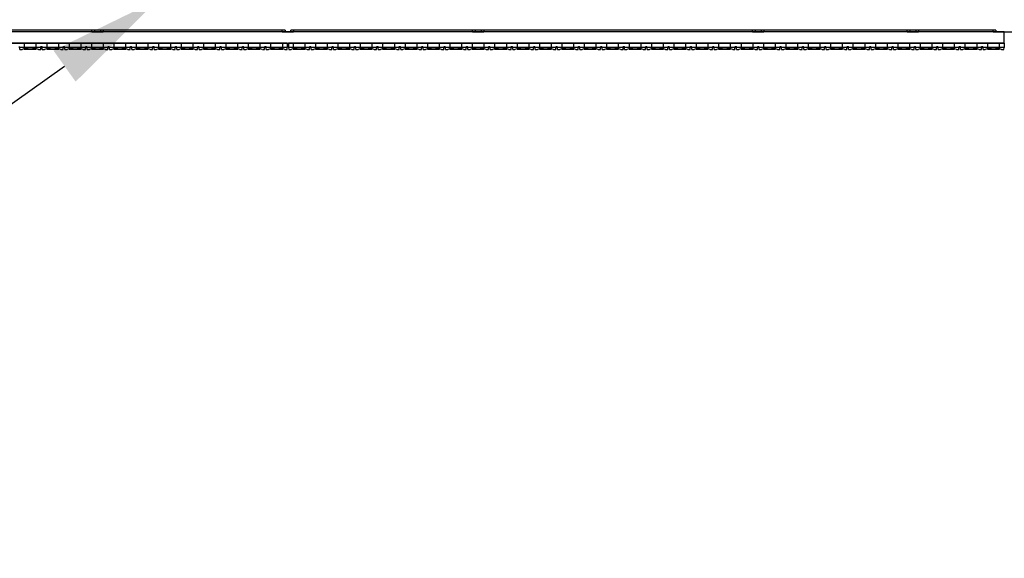
# Model space of a CAD drawing. Units: millimetres. Extents: x 359 to 8079, y 303 to 2679.
# Drawn here: x 5822 to 5993, y 2279 to 2373 of the extents above; entities that cross this region are included whole.
import ezdxf

# ---------------------------------------------------------------- set-up
doc = ezdxf.new("R2010")
doc.units = ezdxf.units.MM
doc.header["$LTSCALE"] = 0.15

# ---------------------------------------------------------------- blocks, each defined once
blk = doc.blocks.new('*U847')
at = {"color": 1}
blk.add_lwpolyline([(-1.05, -0.5), (1.05, -0.5), (1.05, 0.5), (-1.05, 0.5)], close=True, dxfattribs=at)
blk = doc.blocks.new('*U848')
at = {"color": 0, "linetype": 'ByBlock', "lineweight": -2, "transparency": 16777216}
for p in [(78.125, 0), (82.03125, 0), (85.9375, 0), (89.84375, 0), (93.75, 0), (97.65625, 0), (101.5625, 0), (105.46875, 0), (109.375, 0), (113.28125, 0), (117.1875, 0), (121.09375, 0), (125, 0), (128.90625, 0), (132.8125, 0), (136.71875, 0), (140.625, 0), (144.53125, 0), (148.4375, 0), (152.34375, 0), (156.25, 0), (160.15625, 0), (164.0625, 0), (167.96875, 0), (171.875, 0), (175.78125, 0), (179.6875, 0), (183.59375, 0), (187.5, 0), (191.40625, 0), (195.3125, 0), (199.21875, 0), (203.125, 0), (207.03125, 0), (210.9375, 0), (214.84375, 0), (218.75, 0), (222.65625, 0), (226.5625, 0), (230.46875, 0), (234.375, 0), (238.28125, 0), (242.1875, 0), (246.09375, 0)]:
    blk.add_blockref('*U847', p, dxfattribs=at)

msp = doc.modelspace()

# ---------------------------------------------------------------- linework, layer by layer
at = {"color": 7, "linetype": 'Continuous'}
for p, q in [((5867.793, 2371.467), (5744.793, 2371.467)), ((5834.09, 2371.167), (5834.09, 2371.467)), ((5834.558, 2371.467), (5834.558, 2371.167)), ((5835.621, 2371.467), (5835.621, 2371.167)), ((5836.09, 2371.467), (5836.09, 2371.167)), ((5867.293, 2371.167), (5867.293, 2371.467)), ((5867.793, 2371.467), (5867.793, 2371.167)), ((5868.793, 2371.167), (5868.793, 2371.467)), ((5991.793, 2371.467), (5868.793, 2371.467)), ((5869.293, 2371.467), (5869.293, 2371.167)), ((5900.496, 2371.167), (5900.496, 2371.467)), ((5900.965, 2371.467), (5900.965, 2371.167)), ((5902.027, 2371.467), (5902.027, 2371.167)), ((5902.496, 2371.467), (5902.496, 2371.167)), ((5949.324, 2371.167), (5949.324, 2371.467)), ((5949.793, 2371.467), (5949.793, 2371.167)), ((5950.855, 2371.467), (5950.855, 2371.167)), ((5951.324, 2371.467), (5951.324, 2371.167)), ((5976.293, 2371.167), (5976.293, 2371.467)), ((5976.761, 2371.467), (5976.761, 2371.167)), ((5977.824, 2371.467), (5977.824, 2371.167)), ((5978.293, 2371.467), (5978.293, 2371.167)), ((5991.293, 2371.167), (5991.293, 2371.467)), ((5991.793, 2371.467), (5991.793, 2371.167)), ((5834.09, 2371.167), (5836.09, 2371.167)), ((5867.293, 2371.167), (5869.293, 2371.167)), ((5900.496, 2371.167), (5902.496, 2371.167)), ((5949.324, 2371.167), (5951.324, 2371.167)), ((5976.293, 2371.167), (5978.293, 2371.167)), ((5991.293, 2371.167), (5995.293, 2371.167))]:
    msp.add_line(p, q, dxfattribs=at)
at = {"color": 3, "linetype": 'Continuous'}
for p, q in [((5868.193, 2369.167), (5743.393, 2369.167)), ((5821.562, 2368.067), (5821.513, 2368.627)), ((5825.211, 2368.417), (5821.531, 2368.417)), ((5821.562, 2368.067), (5821.965, 2368.067)), ((5824.778, 2368.067), (5825.181, 2368.067)), ((5825.181, 2368.067), (5825.23, 2368.627)), ((5825.23, 2368.627), (5825.419, 2368.627)), ((5825.468, 2368.067), (5825.419, 2368.627)), ((5829.117, 2368.417), (5825.438, 2368.417)), ((5825.468, 2368.067), (5825.871, 2368.067)), ((5828.684, 2368.067), (5829.087, 2368.067)), ((5829.087, 2368.067), (5829.136, 2368.627)), ((5829.136, 2368.627), (5829.325, 2368.627)), ((5829.374, 2368.067), (5829.325, 2368.627)), ((5833.024, 2368.417), (5829.344, 2368.417)), ((5829.374, 2368.067), (5829.777, 2368.067)), ((5832.59, 2368.067), (5832.993, 2368.067)), ((5832.993, 2368.067), (5833.042, 2368.627)), ((5833.042, 2368.627), (5833.232, 2368.627)), ((5833.281, 2368.067), (5833.232, 2368.627)), ((5836.93, 2368.417), (5833.25, 2368.417)), ((5833.281, 2368.067), (5833.684, 2368.067)), ((5836.496, 2368.067), (5836.899, 2368.067)), ((5836.899, 2368.067), (5836.948, 2368.627)), ((5836.948, 2368.627), (5837.138, 2368.627)), ((5837.187, 2368.067), (5837.138, 2368.627)), ((5840.836, 2368.417), (5837.156, 2368.417)), ((5837.187, 2368.067), (5837.59, 2368.067)), ((5840.402, 2368.067), (5840.805, 2368.067)), ((5840.805, 2368.067), (5840.854, 2368.627)), ((5840.854, 2368.627), (5841.044, 2368.627)), ((5841.093, 2368.067), (5841.044, 2368.627)), ((5844.742, 2368.417), (5841.062, 2368.417)), ((5841.093, 2368.067), (5841.496, 2368.067)), ((5844.309, 2368.067), (5844.712, 2368.067)), ((5844.712, 2368.067), (5844.761, 2368.627)), ((5844.761, 2368.627), (5844.95, 2368.627)), ((5844.999, 2368.067), (5844.95, 2368.627)), ((5848.648, 2368.417), (5844.969, 2368.417)), ((5844.999, 2368.067), (5845.402, 2368.067)), ((5848.215, 2368.067), (5848.618, 2368.067)), ((5848.618, 2368.067), (5848.667, 2368.627)), ((5848.667, 2368.627), (5848.856, 2368.627)), ((5848.905, 2368.067), (5848.856, 2368.627)), ((5852.555, 2368.417), (5848.875, 2368.417)), ((5848.905, 2368.067), (5849.308, 2368.067)), ((5852.121, 2368.067), (5852.524, 2368.067)), ((5852.524, 2368.067), (5852.573, 2368.627)), ((5852.573, 2368.627), (5852.763, 2368.627)), ((5852.812, 2368.067), (5852.763, 2368.627)), ((5856.461, 2368.417), (5852.781, 2368.417)), ((5852.812, 2368.067), (5853.215, 2368.067)), ((5856.027, 2368.067), (5856.43, 2368.067)), ((5856.43, 2368.067), (5856.479, 2368.627)), ((5856.479, 2368.627), (5856.669, 2368.627)), ((5856.718, 2368.067), (5856.669, 2368.627)), ((5860.367, 2368.417), (5856.687, 2368.417)), ((5856.718, 2368.067), (5857.121, 2368.067)), ((5859.933, 2368.067), (5860.336, 2368.067)), ((5860.336, 2368.067), (5860.385, 2368.627)), ((5860.385, 2368.627), (5860.575, 2368.627)), ((5860.624, 2368.067), (5860.575, 2368.627)), ((5864.273, 2368.417), (5860.593, 2368.417)), ((5860.624, 2368.067), (5861.027, 2368.067)), ((5863.84, 2368.067), (5864.243, 2368.067)), ((5864.243, 2368.067), (5864.292, 2368.627)), ((5864.292, 2368.627), (5864.481, 2368.627)), ((5864.53, 2368.067), (5864.481, 2368.627)), ((5868.193, 2368.417), (5864.5, 2368.417)), ((5864.53, 2368.067), (5864.933, 2368.067)), ((5867.746, 2368.067), (5868.149, 2368.067)), ((5868.149, 2368.067), (5868.193, 2368.417)), ((5868.193, 2369.167), (5868.193, 2368.417)), ((5868.393, 2369.167), (5868.393, 2368.417)), ((5993.193, 2369.167), (5868.393, 2369.167)), ((5868.393, 2368.417), (5868.438, 2368.067)), ((5872.087, 2368.417), (5868.393, 2368.417)), ((5868.438, 2368.067), (5868.841, 2368.067)), ((5871.654, 2368.067), (5872.057, 2368.067)), ((5872.057, 2368.067), (5872.106, 2368.627)), ((5872.106, 2368.627), (5872.295, 2368.627)), ((5872.344, 2368.067), (5872.295, 2368.627)), ((5875.993, 2368.417), (5872.314, 2368.417)), ((5872.344, 2368.067), (5872.747, 2368.067)), ((5875.56, 2368.067), (5875.963, 2368.067)), ((5875.963, 2368.067), (5876.012, 2368.627)), ((5876.012, 2368.627), (5876.201, 2368.627)), ((5876.25, 2368.067), (5876.201, 2368.627)), ((5879.9, 2368.417), (5876.22, 2368.417)), ((5876.25, 2368.067), (5876.653, 2368.067)), ((5879.466, 2368.067), (5879.869, 2368.067)), ((5879.869, 2368.067), (5879.918, 2368.627)), ((5879.918, 2368.627), (5880.108, 2368.627)), ((5880.157, 2368.067), (5880.108, 2368.627)), ((5883.806, 2368.417), (5880.126, 2368.417)), ((5880.157, 2368.067), (5880.56, 2368.067)), ((5883.372, 2368.067), (5883.775, 2368.067)), ((5883.775, 2368.067), (5883.824, 2368.627)), ((5883.824, 2368.627), (5884.014, 2368.627)), ((5884.063, 2368.067), (5884.014, 2368.627)), ((5887.712, 2368.417), (5884.032, 2368.417)), ((5884.063, 2368.067), (5884.466, 2368.067)), ((5887.278, 2368.067), (5887.681, 2368.067)), ((5887.681, 2368.067), (5887.73, 2368.627)), ((5887.73, 2368.627), (5887.92, 2368.627)), ((5887.969, 2368.067), (5887.92, 2368.627)), ((5891.618, 2368.417), (5887.938, 2368.417)), ((5887.969, 2368.067), (5888.372, 2368.067)), ((5891.185, 2368.067), (5891.588, 2368.067)), ((5891.588, 2368.067), (5891.637, 2368.627)), ((5891.637, 2368.627), (5891.826, 2368.627)), ((5891.875, 2368.067), (5891.826, 2368.627)), ((5895.524, 2368.417), (5891.845, 2368.417)), ((5891.875, 2368.067), (5892.278, 2368.067)), ((5895.091, 2368.067), (5895.494, 2368.067)), ((5895.494, 2368.067), (5895.543, 2368.627)), ((5895.543, 2368.627), (5895.732, 2368.627)), ((5895.781, 2368.067), (5895.732, 2368.627)), ((5899.431, 2368.417), (5895.751, 2368.417)), ((5895.781, 2368.067), (5896.184, 2368.067)), ((5898.997, 2368.067), (5899.4, 2368.067)), ((5899.4, 2368.067), (5899.449, 2368.627)), ((5899.449, 2368.627), (5899.639, 2368.627)), ((5899.688, 2368.067), (5899.639, 2368.627)), ((5903.337, 2368.417), (5899.657, 2368.417)), ((5899.688, 2368.067), (5900.091, 2368.067)), ((5902.903, 2368.067), (5903.306, 2368.067)), ((5903.306, 2368.067), (5903.355, 2368.627)), ((5903.355, 2368.627), (5903.545, 2368.627)), ((5903.594, 2368.067), (5903.545, 2368.627)), ((5907.243, 2368.417), (5903.563, 2368.417)), ((5903.594, 2368.067), (5903.997, 2368.067)), ((5906.809, 2368.067), (5907.212, 2368.067)), ((5907.212, 2368.067), (5907.261, 2368.627)), ((5907.261, 2368.627), (5907.451, 2368.627)), ((5907.5, 2368.067), (5907.451, 2368.627)), ((5911.149, 2368.417), (5907.469, 2368.417)), ((5907.5, 2368.067), (5907.903, 2368.067)), ((5910.716, 2368.067), (5911.119, 2368.067)), ((5911.119, 2368.067), (5911.168, 2368.627)), ((5911.168, 2368.627), (5911.357, 2368.627)), ((5911.406, 2368.067), (5911.357, 2368.627)), ((5915.055, 2368.417), (5911.376, 2368.417)), ((5911.406, 2368.067), (5911.809, 2368.067)), ((5914.622, 2368.067), (5915.025, 2368.067)), ((5915.025, 2368.067), (5915.074, 2368.627)), ((5915.074, 2368.627), (5915.263, 2368.627)), ((5915.312, 2368.067), (5915.263, 2368.627)), ((5918.962, 2368.417), (5915.282, 2368.417)), ((5915.312, 2368.067), (5915.715, 2368.067)), ((5918.528, 2368.067), (5918.931, 2368.067)), ((5918.931, 2368.067), (5918.98, 2368.627)), ((5918.98, 2368.627), (5919.17, 2368.627)), ((5919.219, 2368.067), (5919.17, 2368.627)), ((5922.868, 2368.417), (5919.188, 2368.417)), ((5919.219, 2368.067), (5919.622, 2368.067)), ((5922.434, 2368.067), (5922.837, 2368.067)), ((5922.837, 2368.067), (5922.886, 2368.627)), ((5922.886, 2368.627), (5923.076, 2368.627)), ((5923.125, 2368.067), (5923.076, 2368.627)), ((5926.774, 2368.417), (5923.094, 2368.417)), ((5923.125, 2368.067), (5923.528, 2368.067)), ((5926.34, 2368.067), (5926.743, 2368.067)), ((5926.743, 2368.067), (5926.792, 2368.627)), ((5926.792, 2368.627), (5926.982, 2368.627)), ((5927.031, 2368.067), (5926.982, 2368.627)), ((5930.68, 2368.417), (5927, 2368.417)), ((5927.031, 2368.067), (5927.434, 2368.067)), ((5930.247, 2368.067), (5930.65, 2368.067)), ((5930.65, 2368.067), (5930.699, 2368.627)), ((5930.699, 2368.627), (5930.888, 2368.627)), ((5930.937, 2368.067), (5930.888, 2368.627)), ((5934.586, 2368.417), (5930.907, 2368.417)), ((5930.937, 2368.067), (5931.34, 2368.067)), ((5934.153, 2368.067), (5934.556, 2368.067)), ((5934.556, 2368.067), (5934.605, 2368.627)), ((5934.605, 2368.627), (5934.794, 2368.627)), ((5934.843, 2368.067), (5934.794, 2368.627)), ((5938.493, 2368.417), (5934.813, 2368.417)), ((5934.843, 2368.067), (5935.246, 2368.067)), ((5938.059, 2368.067), (5938.462, 2368.067)), ((5938.462, 2368.067), (5938.511, 2368.627)), ((5938.511, 2368.627), (5938.701, 2368.627)), ((5938.75, 2368.067), (5938.701, 2368.627)), ((5942.399, 2368.417), (5938.719, 2368.417)), ((5938.75, 2368.067), (5939.153, 2368.067)), ((5941.965, 2368.067), (5942.368, 2368.067)), ((5942.368, 2368.067), (5942.417, 2368.627)), ((5942.417, 2368.627), (5942.607, 2368.627)), ((5942.656, 2368.067), (5942.607, 2368.627)), ((5946.305, 2368.417), (5942.625, 2368.417)), ((5942.656, 2368.067), (5943.059, 2368.067)), ((5945.871, 2368.067), (5946.274, 2368.067)), ((5946.274, 2368.067), (5946.323, 2368.627)), ((5946.323, 2368.627), (5946.513, 2368.627)), ((5946.562, 2368.067), (5946.513, 2368.627)), ((5950.211, 2368.417), (5946.531, 2368.417)), ((5946.562, 2368.067), (5946.965, 2368.067)), ((5949.778, 2368.067), (5950.181, 2368.067)), ((5950.181, 2368.067), (5950.23, 2368.627)), ((5950.23, 2368.627), (5950.419, 2368.627)), ((5950.468, 2368.067), (5950.419, 2368.627)), ((5954.117, 2368.417), (5950.438, 2368.417)), ((5950.468, 2368.067), (5950.871, 2368.067)), ((5953.684, 2368.067), (5954.087, 2368.067)), ((5954.087, 2368.067), (5954.136, 2368.627)), ((5954.136, 2368.627), (5954.325, 2368.627)), ((5954.374, 2368.067), (5954.325, 2368.627)), ((5958.024, 2368.417), (5954.344, 2368.417)), ((5954.374, 2368.067), (5954.777, 2368.067)), ((5957.59, 2368.067), (5957.993, 2368.067)), ((5957.993, 2368.067), (5958.042, 2368.627)), ((5958.042, 2368.627), (5958.232, 2368.627)), ((5958.281, 2368.067), (5958.232, 2368.627)), ((5961.93, 2368.417), (5958.25, 2368.417)), ((5958.281, 2368.067), (5958.684, 2368.067)), ((5961.496, 2368.067), (5961.899, 2368.067)), ((5961.899, 2368.067), (5961.948, 2368.627)), ((5961.948, 2368.627), (5962.138, 2368.627)), ((5962.187, 2368.067), (5962.138, 2368.627)), ((5965.836, 2368.417), (5962.156, 2368.417)), ((5962.187, 2368.067), (5962.59, 2368.067)), ((5965.402, 2368.067), (5965.805, 2368.067)), ((5965.805, 2368.067), (5965.854, 2368.627)), ((5965.854, 2368.627), (5966.044, 2368.627)), ((5966.093, 2368.067), (5966.044, 2368.627)), ((5969.742, 2368.417), (5966.062, 2368.417)), ((5966.093, 2368.067), (5966.496, 2368.067)), ((5969.309, 2368.067), (5969.712, 2368.067)), ((5969.712, 2368.067), (5969.761, 2368.627)), ((5969.761, 2368.627), (5969.95, 2368.627)), ((5969.999, 2368.067), (5969.95, 2368.627)), ((5973.648, 2368.417), (5969.969, 2368.417)), ((5969.999, 2368.067), (5970.402, 2368.067)), ((5973.215, 2368.067), (5973.618, 2368.067)), ((5973.618, 2368.067), (5973.667, 2368.627)), ((5973.667, 2368.627), (5973.856, 2368.627)), ((5973.905, 2368.067), (5973.856, 2368.627)), ((5977.555, 2368.417), (5973.875, 2368.417)), ((5973.905, 2368.067), (5974.308, 2368.067)), ((5977.121, 2368.067), (5977.524, 2368.067)), ((5977.524, 2368.067), (5977.573, 2368.627)), ((5977.573, 2368.627), (5977.763, 2368.627)), ((5977.812, 2368.067), (5977.763, 2368.627)), ((5981.461, 2368.417), (5977.781, 2368.417)), ((5977.812, 2368.067), (5978.215, 2368.067)), ((5981.027, 2368.067), (5981.43, 2368.067)), ((5981.43, 2368.067), (5981.479, 2368.627)), ((5981.479, 2368.627), (5981.669, 2368.627)), ((5981.718, 2368.067), (5981.669, 2368.627)), ((5985.367, 2368.417), (5981.687, 2368.417)), ((5981.718, 2368.067), (5982.121, 2368.067)), ((5984.933, 2368.067), (5985.336, 2368.067)), ((5985.336, 2368.067), (5985.385, 2368.627)), ((5985.385, 2368.627), (5985.575, 2368.627)), ((5985.624, 2368.067), (5985.575, 2368.627)), ((5989.273, 2368.417), (5985.593, 2368.417)), ((5985.624, 2368.067), (5986.027, 2368.067)), ((5988.84, 2368.067), (5989.243, 2368.067)), ((5989.243, 2368.067), (5989.292, 2368.627)), ((5989.292, 2368.627), (5989.481, 2368.627)), ((5989.53, 2368.067), (5989.481, 2368.627)), ((5993.193, 2368.417), (5989.5, 2368.417)), ((5989.53, 2368.067), (5989.933, 2368.067)), ((5992.746, 2368.067), (5993.149, 2368.067)), ((5993.149, 2368.067), (5993.193, 2368.417)), ((5993.193, 2369.167), (5993.193, 2368.417))]:
    msp.add_line(p, q, dxfattribs=at)
at = {"color": 3}
msp.add_line((5708.611, 2279.31), (5829.347, 2365.191), dxfattribs=at)
at = {"color": 6}
msp.add_lwpolyline([(5743.393, 2369.167), (5993.193, 2369.167), (5993.193, 2371.167), (5743.393, 2371.167)], close=True, dxfattribs=at)
at = {"color": 3, "linetype": 'Continuous'}
for centre in [(5823.371, 2364.921), (5827.277, 2364.921), (5831.184, 2364.921), (5835.09, 2364.921), (5838.996, 2364.921), (5842.902, 2364.921), (5846.808, 2364.921), (5850.715, 2364.921), (5854.621, 2364.921), (5858.527, 2364.921), (5862.433, 2364.921), (5866.339, 2364.921), (5870.247, 2364.921), (5874.153, 2364.921), (5878.06, 2364.921), (5881.966, 2364.921), (5885.872, 2364.921), (5889.778, 2364.921), (5893.684, 2364.921), (5897.591, 2364.921), (5901.497, 2364.921), (5905.403, 2364.921), (5909.309, 2364.921), (5913.215, 2364.921), (5917.122, 2364.921), (5921.028, 2364.921), (5924.934, 2364.921), (5928.84, 2364.921), (5932.746, 2364.921), (5936.653, 2364.921), (5940.559, 2364.921), (5944.465, 2364.921), (5948.371, 2364.921), (5952.277, 2364.921), (5956.184, 2364.921), (5960.09, 2364.921), (5963.996, 2364.921), (5967.902, 2364.921), (5971.808, 2364.921), (5975.715, 2364.921), (5979.621, 2364.921), (5983.527, 2364.921), (5987.433, 2364.921), (5991.339, 2364.921)]:
    msp.add_arc(centre, 3.446, 65.91462, 114.08538, dxfattribs=at)
at = {"color": 3}
msp.add_solid([(5827.415, 2367.907), (5831.279, 2362.475), (5845.644, 2376.783)], dxfattribs=at)

# ---------------------------------------------------------------- block references
msp.add_blockref('*U848', (5745.246, 2368.667))

doc.saveas('drawing.dxf')
